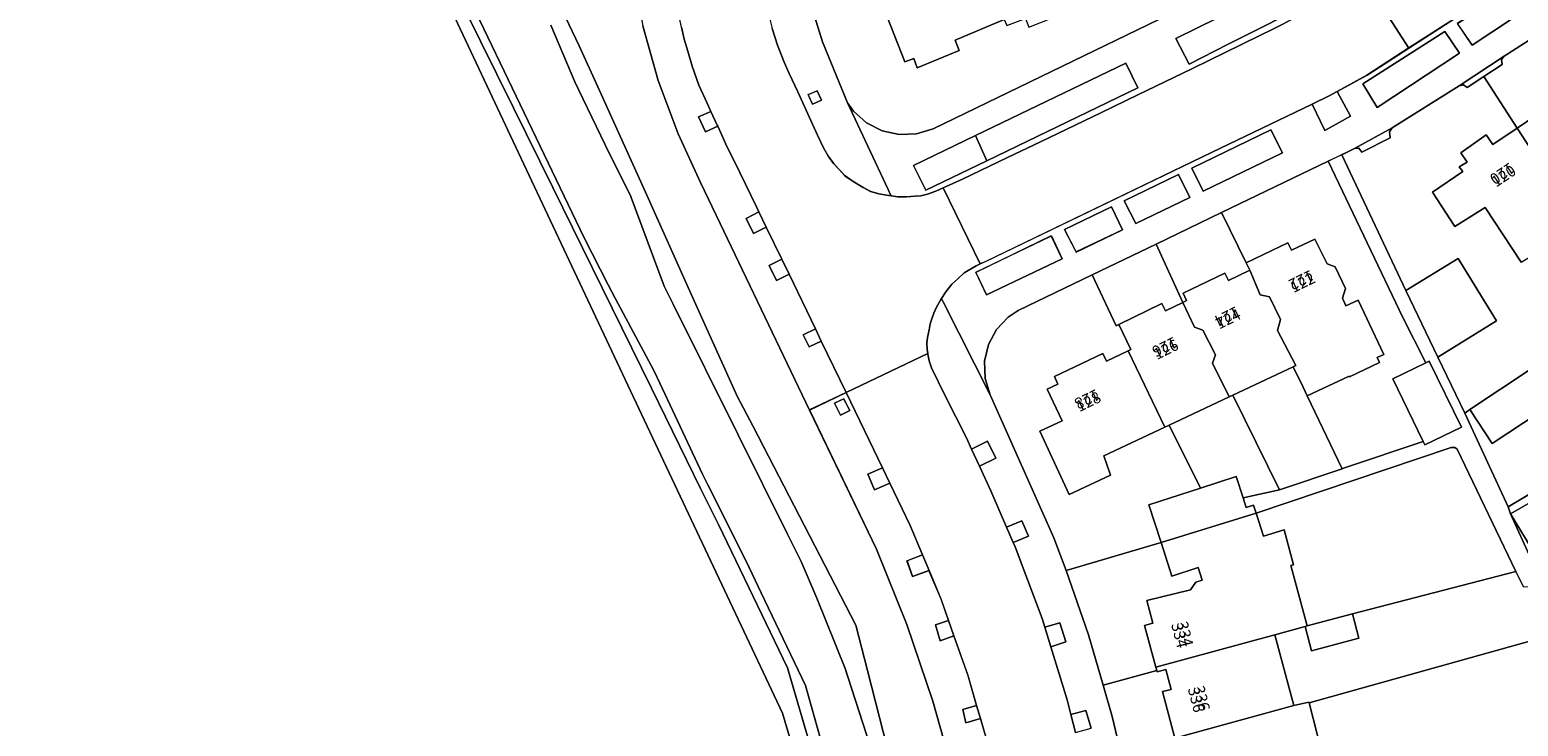
# Model space of a CAD drawing. Units: metres. Extents: x 75093 to 80256, y 453306 to 456736.
# Drawn here: x 76696 to 76829, y 455013 to 455075 of the extents above; entities that cross this region are included whole.
import ezdxf
from ezdxf.enums import TextEntityAlignment as Align

# ---------------------------------------------------------------- set-up
doc = ezdxf.new("R2010")
doc.units = ezdxf.units.M
doc.header["$MEASUREMENT"] = 0
for name, color, linetype, lineweight in [('Begroeid terreindeel_groenvoorziening_gras- en kruidachtigen_0', 7, 'Continuous', 0), ('Begroeid terreindeel_loofbos_griend en hakhout_0', 7, 'Continuous', 0), ('Nummeraanduiding', 7, 'Continuous', 0), ('Nummeraanduidingreeks', 7, 'Continuous', 0), ('Onbegroeid terreindeel_erf_0', 7, 'Continuous', 0), ('Onbegroeid terreindeel_onverhard_0', 7, 'Continuous', 0), ('Ondersteunend waterdeel_0', 7, 'Continuous', 0), ('Pand_0', 7, 'Continuous', 0), ('Scheiding_0', 7, 'Continuous', 0), ('Waterdeel_0', 7, 'Continuous', 0), ('Wegdeel_gesloten verharding_asfalt_0', 7, 'Continuous', 0), ('Wegdeel_open verharding_0', 7, 'Continuous', 0), ('Wegdeel_open verharding_gebakken klinkers_0', 7, 'Continuous', 0), ('Wegdeel_open verharding_gebakken klinkers_verkeersdrempel_0', 7, 'Continuous', 0), ('Wegdeel_open verharding_tegels_0', 7, 'Continuous', 0)]:
    doc.layers.add(name, color=color, linetype=linetype, lineweight=lineweight)

# ---------------------------------------------------------------- blocks, each defined once
blk = doc.blocks.new('BGT_lev_stadsdelen_Segbroek_REALDWG_1_FMEBLOCK739')
at = {"layer": 'Onbegroeid terreindeel_erf_0'}
for points in [[(8.17, 1.49), (6.95, 3.35), (7.81, 3.9), (5.78, 7.08), (-8.17, -1.22), (-7.96, -1.84), (-6.15, -5.85), (-5.48, -7.08)], [(-7.96, -1.84), (-5.99, -0.71), (-4.29, -3.69), (-6.12, -4.9)]]:
    blk.add_lwpolyline(points, close=True, dxfattribs=at)
blk = doc.blocks.new('BGT_lev_stadsdelen_Segbroek_REALDWG_1_FMEBLOCK758')
at = {"layer": 'Wegdeel_open verharding_gebakken klinkers_0'}
for points in [[(5.97, 14.92), (5.09, 17.93), (3.78, 17.53), (3.51, 18.73), (4.75, 19.09), (3.95, 21.81), (2.72, 25.31), (1.48, 24.88), (1.06, 26.3), (2.23, 26.68), (1.56, 28.58), (0.48, 31.15), (-0.99, 30.62), (-1.49, 32.02), (-0.11, 32.57), (-1.21, 35.2), (-3.03, 38.98), (-4.41, 38.38), (-5, 39.77), (-3.69, 40.36), (-6.94, 47.08), (-10.21, 45.52), (-4.23, 33.06), (-1.51, 26.33), (0.84, 19.47), (2.8, 12.48), (4.37, 5.4), (5.55, -1.75), (6.34, -8.97), (6.56, -12.25), (6.22, -17.91), (6.16, -20.74), (6.13, -21.82), (5.87, -33.57), (5.28, -38.15), (4.06, -45.1), (3.7, -46.61), (7.22, -47.08), (7.67, -45.05), (6.23, -44.72), (6.56, -43.28), (7.98, -43.6), (9.1, -36.75), (9.26, -35.24), (7.74, -35.02), (7.92, -33.81), (9.39, -34.01), (9.84, -29.85), (8.56, -29.75), (8.67, -28.53), (9.91, -28.61), (10.08, -25.11), (8.84, -25.04), (8.97, -23.52), (10.16, -23.61), (10.21, -22.56), (10.2, -21.26), (10.18, -17.75), (8.9, -17.72), (8.89, -16.22), (10.17, -16.22), (10.17, -16.01), (10.17, -15.64), (10.15, -15.07), (10.11, -13.44), (9.96, -11.02), (9.93, -10.49), (8.65, -10.53), (8.61, -9.34), (9.85, -9.24), (9.67, -6.27), (9.29, -3.06), (8.03, -3.2), (7.89, -2), (9.15, -1.86), (8.83, 0.86), (8.29, 3.94), (6.74, 3.69), (6.48, 5.17), (8.02, 5.47), (7.59, 7.93), (6.7, 11.76), (5.35, 11.47), (4.99, 12.99), (6.35, 13.29)], [(-7.97, 46.12), (-7.16, 46.53), (-6.62, 45.48), (-7.43, 45.06)]]:
    blk.add_lwpolyline(points, close=True, dxfattribs=at)
blk = doc.blocks.new('BGT_lev_stadsdelen_Segbroek_REALDWG_1_FMEBLOCK831')
at = {"layer": 'Wegdeel_open verharding_tegels_0'}
for points in [[(-17.73, -26.51), (-18.19, -25.04), (-19.11, -20.68), (-19.64, -16.26), (-19.74, -11.28), (-19.5, -7.36), (-18.58, -1.62), (-17.4, 2.63), (-15.89, 6.61), (-13.91, 10.71), (-12.8, 12.55), (-11.63, 14.48), (-9.02, 18.03), (-6.1, 21.33), (-2.89, 24.35), (-0.21, 26.49), (17.09, 38.2), (23.14, 42.23), (23.33, 42.36), (23.27, 42.39), (22.67, 42.64), (22, 42.86), (21.23, 43), (20.52, 43.07), (19.93, 43.05), (19.35, 43.01), (18.71, 42.93), (18.01, 42.77), (17.42, 42.57), (16.98, 42.33), (16.31, 41.9), (13.42, 39.93), (11.83, 38.87), (7.6, 36.07), (5.1, 34.42), (3.32, 33.14), (1.21, 31.75), (-2.68, 28.93), (-4.09, 27.92), (-4.68, 27.52), (-5.31, 27.05), (-5.81, 26.65), (-6.46, 26.14), (-7.12, 25.51), (-7.84, 24.77), (-8.53, 24.06), (-8.85, 23.7), (-9.29, 23.21), (-9.98, 22.43), (-10.8, 21.38), (-11.35, 20.73), (-11.84, 20.08), (-12.35, 19.44), (-13.28, 18.14), (-13.91, 17.22), (-14.74, 16.01), (-15.4, 14.97), (-15.81, 14.3), (-16.25, 13.62), (-16.58, 13.06), (-17.22, 11.86), (-17.72, 10.97), (-18.46, 9.5), (-18.8, 8.81), (-18.96, 8.45), (-19.19, 7.79), (-19.63, 6.75), (-20.88, 3.04), (-21.27, 1.91), (-21.99, -0.96), (-22.14, -1.8), (-22.47, -3.58), (-22.82, -5.63), (-23.12, -8.01), (-23.33, -10.16), (-23.32, -11.89), (-23.29, -13.69), (-23.29, -15.36), (-23.03, -18.26), (-22.82, -20.72), (-22.4, -23.23), (-22.07, -25.05), (-21.69, -26.89), (-21.38, -28.09), (-20.92, -29.57), (-20.31, -31.11), (-19.86, -32.13), (-19.09, -33.77), (-17.32, -37.63), (-16.8, -38.77), (-16.33, -39.54), (-15.9, -40.15), (-15.44, -40.65), (-15.37, -40.73), (-14.87, -41.26), (-14.21, -41.71), (-13.25, -42.33), (-12.57, -42.67), (-11.85, -42.88), (-11.14, -43.01), (-10.73, -43.07), (-10.78, -42.96), (-11.01, -42.5), (-14.64, -34.75), (-16.88, -29.29)], [(14.7, 40.16), (15.45, 40.64), (15.99, 39.8), (15.24, 39.32)], [(7.78, 35.68), (8.85, 36.41), (9.52, 35.41), (8.45, 34.69)], [(-8.9, 22.86), (-8.28, 23.52), (-7.62, 22.89), (-8.24, 22.23)], [(-15.55, 13.79), (-14.99, 14.65), (-14.12, 14.12), (-14.65, 13.24)], [(-20.65, 1.95), (-20.3, 3.1), (-19.46, 2.84), (-19.81, 1.69)], [(-22.43, -5.7), (-22.29, -4.8), (-21.37, -4.94), (-21.51, -5.84)], [(-17.35, -33.66), (-16.98, -34.5), (-17.79, -34.85), (-18.15, -34.01)]]:
    blk.add_lwpolyline(points, close=True, dxfattribs=at)
blk = doc.blocks.new('BGT_lev_stadsdelen_Segbroek_REALDWG_1_FMEBLOCK1719')
at = {"layer": 'Wegdeel_open verharding_tegels_0'}
for points in [[(11.56, 5.41), (15.6, 8.09), (18.91, 10.2), (18.96, 10.22), (20.81, 11.47), (28.59, 16.53), (34.59, 20.58), (34.78, 20.7), (34.46, 20.97), (32.9, 21.76), (31.2, 22.18), (30.62, 22.19), (29.45, 22.21), (27.74, 21.84), (26.16, 21.09), (26.1, 21.05), (11.27, 11.51), (7.07, 8.81), (3.31, 6.39), (0.63, 4.91), (1.84, 2.72), (-0.47, 1.44), (-1.6, 3.79), (-10.6, -0.54), (-30.83, -10.28), (-31.32, -10.5), (-31.69, -10.67), (-32.75, -11.32), (-33.33, -11.85), (-33.86, -12.31), (-34.4, -13), (-34.78, -13.59), (-34.6, -13.96), (-30.44, -22.21), (-30.88, -20.75), (-30.93, -19.22), (-30.58, -17.73), (-29.85, -16.39), (-28.81, -15.28), (-27.92, -14.67), (-21.29, -11.49), (-15.57, -8.73), (-9.72, -5.92), (-0.17, -1.32), (1.05, -0.73), (2.18, -0.19), (5.57, 1.67)], [(18.03, 15.27), (25.97, 20.38), (27.15, 18.56), (19.29, 13.37)], [(11.4, 10.99), (16.81, 14.5), (18.09, 12.61), (12.72, 9.06)], [(2.94, 5.61), (10.27, 10.29), (11.58, 8.34), (4.23, 3.48)], [(-4.25, -0.58), (-11.35, -3.99), (-12.37, -1.94), (-5.29, 1.48)], [(-12.55, -4.57), (-17.39, -6.88), (-18.44, -4.86), (-13.57, -2.51)], [(-18.58, -7.46), (-22.73, -9.44), (-23.78, -7.44), (-19.57, -5.4)], [(-23.97, -10.04), (-30.75, -13.27), (-31.72, -11.26), (-24.95, -8.01)]]:
    blk.add_lwpolyline(points, close=True, dxfattribs=at)
blk = doc.blocks.new('BGT_lev_stadsdelen_Segbroek_REALDWG_1_FMEBLOCK2436')
at = {"layer": 'Onbegroeid terreindeel_erf_0'}
blk.add_lwpolyline([(180.1345, 17.8635), (176.6265, 29.6215), (163.0335, 58.4725), (140.8395, 105.5815), (139.3815, 108.6475), (138.9505, 109.5465), (131.4155, 125.2465), (130.7075, 125.6175), (129.6015, 126.2075), (128.6745, 125.7885), (119.5615, 121.6725), (110.4475, 117.5565), (101.3345, 113.4395)], dxfattribs=at)
blk = doc.blocks.new('BGT_lev_stadsdelen_Segbroek_REALDWG_1_FMEBLOCK2456')
at = {"layer": 'Wegdeel_open verharding_tegels_0'}
for points in [[(11.888, -0.41), (12.762, 0.13), (16.106, 2.274), (17.512, 3.175), (21.475, 5.774), (27.379, 9.569), (29.476, 10.933), (30.773, 11.755), (30.918, 11.853), (31.72, 12.393), (32.341, 13.022), (33.016, 13.805), (33.408, 14.409), (33.831, 15.407), (33.878, 15.604), (34.119, 16.601), (34.221, 17.535), (34.256, 18.351), (34.215, 19.174), (34.125, 19.885), (34.06, 20.14), (34.005, 20.104), (26.463, 15.188), (18.096, 9.751), (14.809, 7.615), (10.766, 5.02), (5.101, 1.308), (-0.759, -1.528), (-4.443, -3.298), (-4.57, -3.358), (-4.821, -3.476), (-5.382, -3.768), (-26.576, -14.038), (-28.07, -14.491), (-29.631, -14.551), (-31.156, -14.214), (-32.546, -13.502), (-33.71, -12.462), (-34.256, -11.728), (-30.62, -19.476), (-30.392, -19.94), (-30.338, -20.049), (-29.759, -20.14), (-28.968, -20.119), (-28.2, -20.068), (-27.682, -20.024), (-27.092, -19.889), (-26.35, -19.61), (-25.7, -19.321), (-23.965, -18.552), (-19.933, -16.597), (-16.966, -15.196), (-11.511, -12.584), (-8.246, -10.989), (-3.422, -8.687), (2.602, -5.731), (3.818, -5.132), (4.719, -4.664), (5.713, -4.139), (6.698, -3.6), (7.41, -3.173)], [(14.06, 4.544), (28.987, 13.843), (30.17, 11.867), (15.458, 2.321)], [(0.787, -3.172), (4.1, -1.58), (9.818, 1.863), (13.218, 3.923), (14.398, 1.859), (8.101, -2.198), (3.481, -4.657), (-0.179, -6.468), (-3.671, -8.252), (-4.846, -5.952)], [(-8.253, -10.376), (-21.794, -16.914), (-27.242, -19.544), (-28.336, -17.334), (-22.787, -14.654), (-9.326, -8.153)]]:
    blk.add_lwpolyline(points, close=True, dxfattribs=at)
blk = doc.blocks.new('BGT_lev_stadsdelen_Segbroek_REALDWG_1_FMEBLOCK2700')
at = {"layer": 'Wegdeel_open verharding_gebakken klinkers_0'}
for points in [[(-20.3205, -18.1), (-20.7205, -14.964), (-21.0595, -11.174), (-21.0975, -8.445), (-21.0475, -6.471), (-20.4015, 0.027), (-20.0735, 1.886), (-19.6115, 4.221), (-19.6065, 4.243), (-18.8215, 7.584), (-18.4065, 9.024), (-18.3915, 9.067), (-16.5635, 14.208), (-15.3945, 16.958), (-14.5605, 18.645), (-13.8805, 19.88), (-13.1205, 21.26), (-12.2165, 22.688), (-11.1365, 24.323), (-10.2615, 25.597), (-9.0655, 27.224), (-8.4045, 28.085), (-7.3275, 29.474), (-5.9985, 31.177), (-4.7835, 32.586), (-3.8855, 33.585), (-3.0385, 34.513), (-2.1595, 35.378), (-1.5455, 35.935), (-0.8045, 36.524), (0.1695, 37.31), (1.2405, 38.127), (2.9775, 39.363), (4.9465, 40.763), (8.8445, 43.468), (8.9205, 43.521), (13.3935, 46.494), (17.6565, 49.424), (18.7885, 47.752), (24.4825, 51.607), (19.6515, 58.407), (19.3845, 56.864), (18.7145, 55.761), (15.1285, 51.963), (15.2805, 51.736), (13.4715, 50.313), (10.8605, 48.539), (9.4435, 47.55), (4.4905, 44.099), (1.1055, 41.71), (-0.6985, 40.395), (-2.9535, 38.741), (-5.0095, 36.92), (-7.7275, 33.986), (-12.3585, 28.735), (-15.1675, 24.546), (-16.7725, 21.78), (-17.4465, 20.563), (-19.5735, 15.936), (-21.3305, 11.156), (-22.7075, 6.253), (-23.6955, 1.258), (-24.2885, -3.8), (-24.4825, -8.889), (-24.2775, -13.977), (-23.6725, -19.034), (-23.3015, -20.887), (-22.6735, -24.027), (-21.2865, -28.927), (-19.5185, -33.703), (-17.5165, -38.059), (-15.7605, -41.715), (-7.7435, -58.407), (-4.4745, -56.841), (-6.7005, -52.23), (-7.7835, -52.764), (-8.3195, -51.686), (-7.2215, -51.151), (-9.5805, -46.263), (-10.7005, -46.818), (-11.3475, -45.466), (-10.2295, -44.919), (-11.6215, -42.036), (-12.7665, -42.605), (-13.4185, -41.268), (-12.2755, -40.681), (-12.5005, -40.215), (-13.9855, -37.138), (-15.2265, -34.603), (-15.9595, -33.015), (-17.0715, -33.522), (-17.6845, -32.162), (-16.5725, -31.696), (-16.9225, -30.945), (-17.6495, -29.327), (-18.2655, -27.629), (-18.6475, -26.295), (-18.9655, -25.233), (-19.2115, -24.146), (-19.5395, -22.655), (-19.7775, -21.266), (-21.2385, -21.646), (-21.5505, -20.477), (-19.9765, -20.106)], [(-21.4705, 1.224), (-21.2765, 2.395), (-20.4035, 2.25), (-20.5975, 1.079)], [(-22.3815, -6.631), (-22.3305, -5.449), (-21.1445, -5.5), (-21.1955, -6.682)], [(-21.9835, -14.755), (-22.1455, -13.565), (-21.2765, -13.446), (-21.1145, -14.636)]]:
    blk.add_lwpolyline(points, close=True, dxfattribs=at)

msp = doc.modelspace()

# ---------------------------------------------------------------- linework, layer by layer
at = {"layer": 'Begroeid terreindeel_groenvoorziening_gras- en kruidachtigen_0'}
for points in [[(76800.001, 455071.911), (76803.493, 455073.695), (76807.153, 455075.506), (76811.773, 455077.965), (76818.07, 455082.022), (76816.89, 455084.086), (76813.49, 455082.026), (76807.772, 455078.583), (76804.459, 455076.991), (76798.826, 455074.211)], [(76825.341, 455073.6), (76830.707, 455077.152), (76829.432, 455079.045), (76824.015, 455075.531)], [(76816.847, 455068.021), (76824.202, 455072.878), (76822.885, 455074.831), (76815.554, 455070.157)], [(76795.419, 455069.787), (76794.346, 455072.01), (76780.885, 455065.509), (76781.878, 455063.249)], [(76813.247, 455069.456), (76812.553, 455069.073), (76811.017, 455068.333), (76812.151, 455065.978), (76814.459, 455067.259)], [(76781.878, 455063.249), (76780.885, 455065.509), (76775.336, 455062.829), (76776.43, 455060.619)], [(76801.271, 455060.553), (76808.373, 455063.96), (76807.324, 455066.018), (76800.247, 455062.603)], [(76795.228, 455057.662), (76800.068, 455059.972), (76799.045, 455062.033), (76794.179, 455059.687)], [(76789.884, 455055.098), (76794.043, 455057.082), (76793.052, 455059.138), (76788.836, 455057.105)], [(76787.664, 455056.535), (76780.903, 455053.278), (76781.872, 455051.274), (76788.65, 455054.502)]]:
    msp.add_lwpolyline(points, close=True, dxfattribs=at)
at = {"layer": 'Begroeid terreindeel_loofbos_griend en hakhout_0'}
for points in [[(76741.091, 455082.575), (76745.396, 455073.549), (76747.201, 455069.554), (76751.318, 455060.44), (76755.435, 455051.327), (76759.552, 455042.214), (76760.97, 455039.476), (76765.57, 455030.597), (76770.169, 455021.717), (76771.205, 455017.652), (76773.673, 455007.962)], [(76779.03, 455007.927), (76777.068, 455014.912), (76774.724, 455021.777), (76772.005, 455028.503), (76766.022, 455040.958), (76758.005, 455057.65), (76756.249, 455061.306), (76754.247, 455065.662), (76752.479, 455070.438), (76751.092, 455075.338)]]:
    msp.add_lwpolyline(points, dxfattribs=at)
at = {"layer": 'Onbegroeid terreindeel_erf_0'}
for points in [[(76766.409, 455009.847), (76764.05, 455017.883), (76760.969, 455024.265), (76757.857, 455030.712), (76756.269, 455033.944), (76751.858, 455042.919), (76747.448, 455051.893), (76743.037, 455060.868), (76739.51, 455068.006), (76735.08, 455076.971), (76730.65, 455085.936), (76729.023, 455089.307), (76724.675, 455098.312), (76720.328, 455107.318), (76719.222, 455109.013), (76718.382, 455109.453), (76725.917, 455093.753), (76726.348, 455092.854), (76727.806, 455089.788), (76750, 455042.679), (76763.593, 455013.828), (76767.101, 455002.07)], [(76766.326, 455076.677), (76767.182, 455073.896), (76769.416, 455068.435), (76769.962, 455067.701), (76771.126, 455066.661), (76772.516, 455065.949), (76774.041, 455065.612), (76775.602, 455065.672), (76777.096, 455066.125), (76798.29, 455076.395)], [(76783.449, 455075.892), (76779.06, 455074.064), (76779.416, 455073.137), (76775.658, 455071.571), (76775.352, 455072.417), (76774.564, 455072.106), (76772.975, 455076.127)], [(76829.728, 455054.197), (76826.495, 455059.069), (76823.8, 455057.39), (76821.797, 455060.46), (76824.504, 455062.305), (76824.194, 455062.727), (76824.883, 455063.141), (76824.34, 455063.981), (76826.602, 455065.577), (76827.197, 455064.721), (76829.385, 455066.192), (76826.399, 455070.804), (76824.889, 455069.817), (76824.582, 455070.06), (76824.182, 455069.956), (76818.19, 455066.214), (76817.953, 455065.841), (76818.01, 455065.31), (76815.455, 455064.038), (76815.195, 455064.389), (76814.797, 455064.35), (76813.67, 455063.808), (76819.409, 455051.66), (76824.077, 455054.531), (76827.52, 455048.932), (76822.27, 455045.703), (76824.675, 455040.687), (76825.132, 455041.002), (76830.721, 455044.71)]]:
    msp.add_lwpolyline(points, dxfattribs=at)
for points in [[(76831.583, 455074.761), (76831.527, 455074.741), (76828.217, 455072.631), (76827.96, 455072.313), (76828.03, 455071.87), (76826.399, 455070.804), (76829.385, 455066.192), (76831.966, 455067.927), (76831.423, 455068.767), (76833.669, 455070.22), (76834.247, 455069.388), (76834.819, 455069.756)], [(76828.03, 455071.87), (76827.96, 455072.313), (76828.217, 455072.631), (76824.182, 455069.956), (76824.582, 455070.06), (76824.889, 455069.817), (76826.399, 455070.804)], [(76818.01, 455065.31), (76817.953, 455065.841), (76818.19, 455066.214), (76814.797, 455064.35), (76815.195, 455064.389), (76815.455, 455064.038)], [(76818.243, 455043.737), (76821.192, 455045.171), (76819.151, 455049.236), (76812.453, 455063.222), (76802.901, 455058.626), (76805.116, 455054.133), (76808.848, 455055.921), (76809.168, 455055.254), (76811.269, 455056.261), (76812.373, 455054.053), (76813.069, 455053.762), (76814.008, 455051.82), (76813.73, 455050.957), (76814.041, 455050.287), (76815.135, 455050.805), (76817.443, 455045.936), (76816.837, 455045.649), (76817.043, 455045.215), (76814.36, 455043.942), (76814.342, 455043.981), (76810.583, 455042.224), (76813.698, 455035.71), (76813.913, 455035.782), (76820.961, 455038.15)], [(76864.392, 455054.574), (76859.17, 455062.628), (76858.958, 455062.955), (76850.276, 455057.306), (76845.071, 455053.902), (76839.736, 455050.208), (76838.736, 455049.6), (76830.721, 455044.71), (76832.733, 455041.677), (76827.145, 455037.969), (76825.132, 455041.002), (76824.675, 455040.687), (76828.566, 455032.303), (76842.52, 455040.598), (76843.504, 455041.242), (76839.859, 455046.785), (76844.771, 455049.984), (76851.441, 455054.291), (76852.26, 455053.022), (76852.714, 455053.315), (76855.62, 455048.815)], [(76802.901, 455058.626), (76797.05, 455055.81), (76799.446, 455050.596), (76799.779, 455050.759), (76799.462, 455051.405), (76803.204, 455053.218), (76803.531, 455052.543), (76805.439, 455053.467), (76805.116, 455054.133)], [(76797.05, 455055.81), (76791.324, 455053.054), (76793.477, 455048.502), (76793.714, 455048.618), (76797.546, 455050.498), (76797.876, 455049.825), (76799.446, 455050.596)], [(76798.219, 455039.613), (76797.823, 455039.427), (76792.359, 455036.857), (76792.9, 455035.297), (76792.962, 455035.119), (76789.255, 455033.408), (76786.631, 455039.06), (76788.647, 455039.989), (76787.306, 455042.828), (76788.255, 455043.278), (76787.938, 455043.947), (76792.286, 455046.005), (76792.603, 455045.336), (76794.54, 455046.254), (76794.781, 455046.368), (76793.714, 455048.618), (76793.477, 455048.502), (76791.324, 455053.054), (76784.703, 455049.868), (76783.811, 455049.266), (76782.765, 455048.154), (76782.043, 455046.809), (76781.693, 455045.323), (76781.739, 455043.796), (76782.178, 455042.334), (76787.9, 455029.524), (76788.982, 455026.588), (76797.49, 455029.098), (76796.397, 455032.476), (76801.024, 455033.973)], [(76810.583, 455042.224), (76810.205, 455043.016), (76809.333, 455044.839), (76803.931, 455042.299), (76808.096, 455033.828), (76813.698, 455035.71)], [(76803.931, 455042.299), (76803.578, 455042.133), (76798.219, 455039.613), (76801.024, 455033.973), (76804.214, 455035.005), (76804.832, 455033.095), (76808.096, 455033.828)], [(76824.009, 455037.452), (76823.79, 455037.603), (76823.464, 455037.609), (76806.011, 455031.719), (76806.668, 455029.686), (76808.523, 455030.233), (76809.361, 455027.112), (76809.115, 455027.046), (76810.579, 455021.638), (76814.635, 455022.71), (76829.268, 455026.526)], [(76796.217, 455023.921), (76800.114, 455024.882), (76800.594, 455025.568), (76801.175, 455025.729), (76800.81, 455026.857), (76798.461, 455026.097), (76797.49, 455029.098), (76788.982, 455026.588), (76790.989, 455020.849), (76792.305, 455016.34), (76797.116, 455017.642), (76797.034, 455017.946), (76796.022, 455021.679), (76796.766, 455021.879)], [(76833.619, 455022.548), (76831.856, 455025.088), (76829.926, 455025.148), (76829.268, 455026.526), (76814.635, 455022.71), (76815.209, 455020.539), (76810.964, 455019.417), (76810.39, 455021.588), (76807.683, 455020.832), (76809.366, 455014.519), (76810.732, 455014.813), (76810.744, 455014.766), (76833.485, 455021.103)], [(76839.093, 455009.512), (76839.383, 455009.567), (76839.029, 455009.944), (76838.488, 455010.588), (76837.877, 455011.445), (76837.35, 455012.248), (76835.02, 455017.585), (76833.485, 455021.103), (76810.744, 455014.766), (76812.22, 455009.037), (76800.996, 455006.038), (76800.469, 455008.029), (76799.725, 455007.832), (76798.728, 455011.597), (76793.887, 455010.291), (76794.862, 455006.152), (76795.965, 455000.048), (76807.044, 455002.547), (76806.343, 455005.75), (76815.045, 455007.653), (76815.745, 455004.45), (76822.265, 455006.017), (76828.086, 455007.306), (76831.332, 455008.025)], [(76797.116, 455017.642), (76792.305, 455016.34), (76793.119, 455013.551), (76793.887, 455010.291), (76798.728, 455011.597), (76797.625, 455015.762), (76798.388, 455015.969), (76797.907, 455017.745), (76797.144, 455017.538)]]:
    msp.add_lwpolyline(points, close=True, dxfattribs=at)
at = {"layer": 'Onbegroeid terreindeel_onverhard_0'}
for points in [[(76767.079, 455068.692), (76766.715, 455069.528), (76765.91, 455069.177), (76766.274, 455068.341)], [(76757.193, 455067.669), (76756.081, 455067.203), (76756.694, 455065.843), (76757.806, 455066.35), (76757.763, 455066.444)], [(76761.49, 455058.684), (76760.347, 455058.097), (76760.999, 455056.76), (76762.144, 455057.329)], [(76763.536, 455054.446), (76762.418, 455053.899), (76763.065, 455052.547), (76764.185, 455053.102)], [(76766.544, 455048.214), (76765.446, 455047.679), (76765.982, 455046.601), (76767.065, 455047.135)], [(76769.615, 455040.918), (76769.075, 455041.976), (76768.262, 455041.561), (76768.802, 455040.503)], [(76781.962, 455038.184), (76780.524, 455037.466), (76781.227, 455035.948), (76782.703, 455036.647)], [(76772.538, 455035.798), (76771.228, 455035.217), (76771.826, 455033.827), (76773.203, 455034.42)], [(76785.038, 455031.041), (76783.664, 455030.477), (76784.252, 455029.121), (76785.617, 455029.667)], [(76776.126, 455028.011), (76774.746, 455027.458), (76775.244, 455026.062), (76776.717, 455026.595)], [(76778.464, 455022.124), (76777.293, 455021.747), (76777.708, 455020.321), (76778.949, 455020.751)], [(76788.418, 455021.925), (76787.073, 455021.544), (76787.618, 455019.778), (76788.957, 455020.226)], [(76780.982, 455014.529), (76779.741, 455014.175), (76780.017, 455012.974), (76781.321, 455013.368)], [(76790.761, 455014.062), (76789.414, 455013.721), (76789.822, 455012.101), (76791.236, 455012.502)]]:
    msp.add_lwpolyline(points, close=True, dxfattribs=at)
at = {"layer": 'Ondersteunend waterdeel_0'}
for points in [[(76688.301, 455097.646), (76697.414, 455101.763), (76706.528, 455105.879), (76715.641, 455109.995), (76716.568, 455110.414), (76717.674, 455109.824), (76718.382, 455109.453), (76719.222, 455109.013), (76720.328, 455107.318), (76724.675, 455098.312), (76729.023, 455089.307), (76730.65, 455085.936), (76735.08, 455076.971), (76739.51, 455068.006), (76743.037, 455060.868), (76747.448, 455051.893), (76751.858, 455042.919), (76756.269, 455033.944), (76757.857, 455030.712), (76760.969, 455024.265), (76764.05, 455017.883), (76766.409, 455009.847)], [(76773.673, 455007.962), (76771.205, 455017.652), (76770.169, 455021.717), (76765.57, 455030.597), (76760.97, 455039.476), (76759.552, 455042.214), (76755.435, 455051.327), (76751.318, 455060.44), (76747.201, 455069.554), (76745.396, 455073.549), (76741.091, 455082.575)], [(76767.541, 455009.636), (76765.644, 455016.312), (76762.989, 455021.85), (76761.691, 455024.605), (76760.355, 455027.441), (76756.92, 455034.271), (76756.446, 455035.214), (76752.653, 455043.292), (76752.09, 455044.49), (76748.651, 455050.905), (76747.998, 455052.176), (76745.844, 455056.368), (76740.118, 455068.297), (76735.791, 455077.312)], [(76742.859, 455075.394), (76745.009, 455070.326), (76745.724, 455068.842), (76748.15, 455063.81), (76750, 455060.146), (76750.063, 455059.977), (76752.994, 455052.043), (76753.765, 455050.496), (76759.592, 455038.79), (76764.049, 455029.839), (76765.264, 455027.398), (76766.674, 455024.132), (76769.21, 455017.829), (76769.451, 455017.084), (76772.527, 455007.59)]]:
    msp.add_lwpolyline(points, dxfattribs=at)
at = {"layer": 'Pand_0'}
for points in [[(76772.714, 455079.182), (76773.759, 455076.509), (76772.975, 455076.127), (76774.564, 455072.106), (76775.352, 455072.417), (76775.658, 455071.571), (76779.416, 455073.137), (76779.06, 455074.064), (76783.449, 455075.892), (76783.673, 455075.354), (76785.348, 455075.987), (76785.649, 455075.227), (76789.606, 455076.759), (76789.336, 455077.574), (76791.029, 455078.286), (76789.297, 455082.711), (76787.557, 455082.075), (76786.834, 455083.944), (76786.719, 455084.24), (76785.341, 455083.7), (76782.6, 455082.626), (76780.224, 455081.694), (76780.064, 455082.065)], [(76835.264, 455069.067), (76835.371, 455069.136), (76834.928, 455069.826), (76834.819, 455069.756), (76834.247, 455069.388), (76833.669, 455070.22), (76831.423, 455068.767), (76831.966, 455067.927), (76829.385, 455066.192), (76835.271, 455057.103), (76840.72, 455060.631)], [(76829.385, 455066.192), (76827.197, 455064.721), (76826.602, 455065.577), (76824.34, 455063.981), (76824.883, 455063.141), (76824.194, 455062.727), (76824.504, 455062.305), (76821.797, 455060.46), (76823.8, 455057.39), (76826.495, 455059.069), (76829.728, 455054.197), (76831.659, 455055.36), (76834.235, 455051.314), (76837.612, 455053.487), (76835.905, 455056.123), (76835.271, 455057.103)], [(76805.439, 455053.467), (76806.373, 455051.259), (76807.207, 455051.095), (76808.196, 455049.065), (76807.919, 455048.088), (76809.556, 455044.944), (76809.333, 455044.839), (76810.205, 455043.016), (76810.583, 455042.224), (76814.342, 455043.981), (76814.36, 455043.942), (76817.043, 455045.215), (76816.837, 455045.649), (76817.443, 455045.936), (76815.135, 455050.805), (76814.041, 455050.287), (76813.73, 455050.957), (76814.008, 455051.82), (76813.069, 455053.762), (76812.373, 455054.053), (76811.269, 455056.261), (76809.168, 455055.254), (76808.848, 455055.921), (76805.116, 455054.133)], [(76799.446, 455050.596), (76800.497, 455048.384), (76801.243, 455048.093), (76802.359, 455045.911), (76802.107, 455045.149), (76803.578, 455042.133), (76803.931, 455042.299), (76809.333, 455044.839), (76809.556, 455044.944), (76807.919, 455048.088), (76808.196, 455049.065), (76807.207, 455051.095), (76806.373, 455051.259), (76805.439, 455053.467), (76803.531, 455052.543), (76803.204, 455053.218), (76799.462, 455051.405), (76799.779, 455050.759)], [(76827.52, 455048.932), (76824.077, 455054.531), (76819.409, 455051.66), (76822.27, 455045.703)], [(76802.359, 455045.911), (76801.243, 455048.093), (76800.497, 455048.384), (76799.446, 455050.596), (76797.876, 455049.825), (76797.546, 455050.498), (76793.714, 455048.618), (76794.781, 455046.368), (76794.54, 455046.254), (76797.823, 455039.427), (76798.219, 455039.613), (76803.578, 455042.133), (76802.107, 455045.149)], [(76794.54, 455046.254), (76792.603, 455045.336), (76792.286, 455046.005), (76787.938, 455043.947), (76788.255, 455043.278), (76787.306, 455042.828), (76788.647, 455039.989), (76786.631, 455039.06), (76789.255, 455033.408), (76792.962, 455035.119), (76792.9, 455035.297), (76792.359, 455036.857), (76797.823, 455039.427)], [(76821.508, 455045.325), (76821.192, 455045.171), (76818.243, 455043.737), (76820.961, 455038.15), (76821.115, 455037.834), (76824.38, 455039.422)], [(76832.733, 455041.677), (76830.721, 455044.71), (76825.132, 455041.002), (76827.145, 455037.969)], [(76797.49, 455029.098), (76806.011, 455031.719), (76805.778, 455032.439), (76805.114, 455032.225), (76804.832, 455033.095), (76804.214, 455035.005), (76801.024, 455033.973), (76796.397, 455032.476)], [(76830.747, 455032.806), (76828.775, 455031.678), (76830.617, 455028.624), (76832.454, 455029.835)], [(76797.034, 455017.946), (76807.683, 455020.832), (76810.39, 455021.588), (76810.579, 455021.638), (76809.115, 455027.046), (76809.361, 455027.112), (76808.523, 455030.233), (76806.668, 455029.686), (76806.011, 455031.719), (76797.49, 455029.098), (76798.461, 455026.097), (76800.81, 455026.857), (76801.175, 455025.729), (76800.594, 455025.568), (76800.114, 455024.882), (76796.217, 455023.921), (76796.766, 455021.879), (76796.022, 455021.679)], [(76810.39, 455021.588), (76810.964, 455019.417), (76815.209, 455020.539), (76814.635, 455022.71), (76810.579, 455021.638)], [(76798.728, 455011.597), (76809.366, 455014.519), (76807.683, 455020.832), (76797.034, 455017.946), (76797.116, 455017.642), (76797.144, 455017.538), (76797.907, 455017.745), (76798.388, 455015.969), (76797.625, 455015.762)], [(76798.728, 455011.597), (76799.725, 455007.832), (76800.469, 455008.029), (76800.996, 455006.038), (76812.22, 455009.037), (76810.744, 455014.766), (76810.732, 455014.813), (76809.366, 455014.519)]]:
    msp.add_lwpolyline(points, close=True, dxfattribs=at)
at = {"layer": 'Scheiding_0'}
for p, q in [((76828.217, 455072.631), (76831.527, 455074.741)), ((76827.96, 455072.313), (76828.217, 455072.631)), ((76828.03, 455071.87), (76827.96, 455072.313)), ((76824.889, 455069.817), (76826.399, 455070.804)), ((76826.399, 455070.804), (76828.03, 455071.87)), ((76818.19, 455066.214), (76824.182, 455069.956)), ((76824.182, 455069.956), (76824.582, 455070.06)), ((76824.582, 455070.06), (76824.889, 455069.817)), ((76817.953, 455065.841), (76818.19, 455066.214)), ((76818.01, 455065.31), (76817.953, 455065.841)), ((76813.67, 455063.808), (76814.797, 455064.35)), ((76814.797, 455064.35), (76815.195, 455064.389)), ((76815.195, 455064.389), (76815.455, 455064.038)), ((76815.455, 455064.038), (76818.01, 455065.31)), ((76819.409, 455051.66), (76813.67, 455063.808))]:
    msp.add_line(p, q, dxfattribs=at)
for points in [[(76798.29, 455076.395), (76777.096, 455066.125), (76775.602, 455065.672), (76774.041, 455065.612), (76772.516, 455065.949), (76771.126, 455066.661), (76769.962, 455067.701), (76769.416, 455068.435), (76767.182, 455073.896), (76766.326, 455076.677)], [(76831.527, 455074.741), (76828.217, 455072.631), (76827.96, 455072.313), (76828.03, 455071.87), (76826.399, 455070.804), (76824.889, 455069.817), (76824.582, 455070.06), (76824.182, 455069.956), (76818.19, 455066.214), (76817.953, 455065.841), (76818.01, 455065.31), (76815.455, 455064.038), (76815.195, 455064.389), (76814.797, 455064.35), (76813.67, 455063.808), (76819.409, 455051.66)], [(76821.192, 455045.171), (76819.151, 455049.236), (76812.453, 455063.222), (76802.901, 455058.626), (76797.05, 455055.81), (76791.324, 455053.054), (76784.703, 455049.868), (76783.811, 455049.266), (76782.765, 455048.154), (76782.043, 455046.809), (76781.693, 455045.323), (76781.739, 455043.796), (76782.178, 455042.334), (76787.9, 455029.524), (76788.982, 455026.588), (76790.989, 455020.849), (76792.305, 455016.34), (76793.119, 455013.551), (76793.887, 455010.291)], [(76831.201, 455026.031), (76831.26, 455026.443), (76830.59, 455027.674), (76828.775, 455031.678), (76828.566, 455032.303), (76824.675, 455040.687), (76822.27, 455045.703)], [(76804.832, 455033.095), (76808.096, 455033.828), (76813.698, 455035.71), (76813.913, 455035.782), (76820.961, 455038.15)], [(76806.011, 455031.719), (76823.464, 455037.609), (76823.79, 455037.603), (76824.009, 455037.452), (76829.268, 455026.526)]]:
    msp.add_lwpolyline(points, dxfattribs=at)
at = {"layer": 'Waterdeel_0'}
for points in [[(76735.791, 455077.312), (76740.118, 455068.297), (76745.844, 455056.368), (76747.998, 455052.176), (76748.651, 455050.905), (76752.09, 455044.49), (76752.653, 455043.292), (76756.446, 455035.214), (76756.92, 455034.271), (76760.355, 455027.441), (76761.691, 455024.605), (76762.989, 455021.85), (76765.644, 455016.312), (76767.541, 455009.636)], [(76772.527, 455007.59), (76769.451, 455017.084), (76769.21, 455017.829), (76766.674, 455024.132), (76765.264, 455027.398), (76764.049, 455029.839), (76759.592, 455038.79), (76753.765, 455050.496), (76752.994, 455052.043), (76750.063, 455059.977), (76750, 455060.146), (76748.15, 455063.81), (76745.724, 455068.842), (76745.009, 455070.326), (76742.859, 455075.394)]]:
    msp.add_lwpolyline(points, dxfattribs=at)
at = {"layer": 'Wegdeel_gesloten verharding_asfalt_0'}
for points in [[(76754.554, 455075.219), (76754.8, 455074.132), (76755.118, 455073.07), (76755.5, 455071.736), (76756.116, 455070.038), (76756.843, 455068.42), (76757.193, 455067.669), (76757.763, 455066.444), (76757.806, 455066.35), (76758.539, 455064.762), (76759.78, 455062.227), (76761.265, 455059.15), (76761.49, 455058.684), (76762.144, 455057.329), (76763.536, 455054.446), (76764.185, 455053.102), (76766.544, 455048.214), (76767.065, 455047.135), (76769.291, 455042.524), (76776.612, 455046.032), (76776.562, 455046.407), (76776.509, 455046.935), (76776.573, 455047.463), (76776.715, 455048.121), (76776.831, 455048.662), (76776.978, 455049.11), (76777.159, 455049.624), (76777.398, 455050.176), (76777.73, 455050.783), (76777.838, 455050.951), (76778.223, 455051.544), (76778.761, 455052.228), (76779.291, 455052.693), (76779.872, 455053.226), (76780.932, 455053.877), (76781.298, 455054.04), (76777.972, 455060.842), (76777.322, 455060.553), (76776.58, 455060.274), (76775.99, 455060.139), (76775.472, 455060.095), (76774.704, 455060.044), (76773.913, 455060.023), (76773.334, 455060.114), (76772.924, 455060.178), (76772.209, 455060.309), (76771.495, 455060.517), (76770.811, 455060.861), (76769.847, 455061.48), (76769.194, 455061.923), (76768.689, 455062.461), (76768.619, 455062.536), (76768.158, 455063.033), (76767.727, 455063.65), (76767.257, 455064.42), (76766.743, 455065.555), (76764.972, 455069.421), (76764.196, 455071.061), (76763.754, 455072.079), (76763.137, 455073.621), (76762.68, 455075.102)], [(76789.822, 455012.101), (76789.414, 455013.721), (76789.086, 455015.022), (76787.618, 455019.778), (76787.073, 455021.544), (76786.838, 455022.306), (76785.561, 455025.706), (76784.428, 455028.714), (76784.252, 455029.121), (76783.664, 455030.477), (76782.252, 455033.733), (76781.227, 455035.948), (76780.524, 455037.466), (76780.06, 455038.469), (76778.175, 455042.239), (76776.942, 455044.745), (76776.731, 455045.371), (76776.621, 455045.967), (76776.612, 455046.032), (76769.291, 455042.524), (76772.538, 455035.798), (76773.203, 455034.42), (76775.027, 455030.641), (76776.126, 455028.011), (76776.717, 455026.595), (76777.794, 455024.018), (76778.464, 455022.124), (76778.949, 455020.751), (76780.187, 455017.251), (76780.982, 455014.529), (76781.321, 455013.368), (76782.2, 455010.361)]]:
    msp.add_lwpolyline(points, dxfattribs=at)
at = {"layer": 'Wegdeel_open verharding_0'}
msp.add_lwpolyline([(76830.59, 455027.674), (76828.775, 455031.678), (76828.566, 455032.303), (76824.675, 455040.687), (76822.27, 455045.703), (76819.409, 455051.66), (76813.67, 455063.808), (76812.453, 455063.222), (76819.151, 455049.236), (76821.192, 455045.171), (76821.508, 455045.325), (76824.38, 455039.422), (76821.115, 455037.834), (76820.961, 455038.15), (76813.913, 455035.782), (76813.698, 455035.71), (76808.096, 455033.828), (76804.832, 455033.095), (76805.114, 455032.225), (76805.778, 455032.439), (76806.011, 455031.719), (76823.464, 455037.609), (76823.79, 455037.603), (76824.009, 455037.452), (76829.268, 455026.526), (76829.926, 455025.148)], dxfattribs=at)
at = {"layer": 'Wegdeel_open verharding_gebakken klinkers_0'}
msp.add_lwpolyline([(76811.017, 455068.333), (76812.553, 455069.073), (76813.247, 455069.456), (76815.932, 455070.937), (76819.684, 455073.348), (76815.56, 455079.753), (76811.082, 455076.99), (76810.37, 455076.563), (76809.385, 455076.024), (76808.391, 455075.499), (76807.49, 455075.031), (76806.274, 455074.432), (76800.25, 455071.476), (76795.426, 455069.174), (76792.161, 455067.579), (76786.706, 455064.967), (76783.739, 455063.566), (76779.707, 455061.611), (76777.972, 455060.842), (76781.298, 455054.04), (76781.785, 455054.258), (76802.017, 455064)], close=True, dxfattribs=at)
at = {"layer": 'Wegdeel_open verharding_gebakken klinkers_verkeersdrempel_0'}
msp.add_lwpolyline([(76819.778, 455082.437), (76816.434, 455080.293), (76815.56, 455079.753), (76819.684, 455073.348), (76823.888, 455076.053)], close=True, dxfattribs=at)
at = {"layer": 'Wegdeel_open verharding_tegels_0'}
msp.add_lwpolyline([(76793.887, 455010.291), (76793.119, 455013.551), (76792.305, 455016.34), (76790.989, 455020.849), (76788.982, 455026.588), (76787.9, 455029.524), (76782.178, 455042.334), (76778.018, 455050.586), (76777.838, 455050.951), (76777.73, 455050.783), (76777.398, 455050.176), (76777.159, 455049.624), (76776.978, 455049.11), (76776.831, 455048.662), (76776.715, 455048.121), (76776.573, 455047.463), (76776.509, 455046.935), (76776.562, 455046.407), (76776.612, 455046.032), (76776.621, 455045.967), (76776.731, 455045.371), (76776.942, 455044.745), (76778.175, 455042.239), (76780.06, 455038.469), (76780.524, 455037.466), (76781.962, 455038.184), (76782.703, 455036.647), (76781.227, 455035.948), (76782.252, 455033.733), (76783.664, 455030.477), (76785.038, 455031.041), (76785.617, 455029.667), (76784.252, 455029.121), (76784.428, 455028.714), (76785.561, 455025.706), (76786.838, 455022.306), (76787.073, 455021.544), (76788.418, 455021.925), (76788.957, 455020.226), (76787.618, 455019.778), (76789.086, 455015.022), (76789.414, 455013.721), (76790.761, 455014.062), (76791.236, 455012.502)], dxfattribs=at)

# ---------------------------------------------------------------- block references
at = {"layer": 'Onbegroeid terreindeel_erf_0'}
for name, p in [('BGT_lev_stadsdelen_Segbroek_REALDWG_1_FMEBLOCK2436', (76586.967, 454984.206)), ('BGT_lev_stadsdelen_Segbroek_REALDWG_1_FMEBLOCK739', (76836.739, 455033.52))]:
    msp.add_blockref(name, p, dxfattribs=at)
at = {"layer": 'Wegdeel_open verharding_gebakken klinkers_0'}
for name, p in [('BGT_lev_stadsdelen_Segbroek_REALDWG_1_FMEBLOCK2700', (76773.766, 455099.365)), ('BGT_lev_stadsdelen_Segbroek_REALDWG_1_FMEBLOCK758', (76776.232, 454995.443))]:
    msp.add_blockref(name, p, dxfattribs=at)
at = {"layer": 'Wegdeel_open verharding_tegels_0'}
for name, p in [('BGT_lev_stadsdelen_Segbroek_REALDWG_1_FMEBLOCK831', (76784.06, 455103.188)), ('BGT_lev_stadsdelen_Segbroek_REALDWG_1_FMEBLOCK2456', (76803.672, 455080.163)), ('BGT_lev_stadsdelen_Segbroek_REALDWG_1_FMEBLOCK1719', (76812.619, 455064.543))]:
    msp.add_blockref(name, p, dxfattribs=at)

# ---------------------------------------------------------------- texts
at = {"layer": 'Nummeraanduiding'}
for s, rotation, p in [('120', 213.91, (76827.96, 455062.214)), ('122', 206.07, (76809.989, 455052.697)), ('124', 206.07, (76803.338, 455049.443)), ('126', 206.07, (76797.761, 455046.715)), ('128', 205.94, (76790.812, 455042.04)), ('334', 284.49, (76799.032, 455020.77)), ('336', 284.49, (76800.52, 455015.01))]:
    msp.add_text(s, height=1, rotation=rotation, dxfattribs=at).set_placement(p, align=Align.MIDDLE)
at = {"layer": 'Nummeraanduidingreeks'}
for s, rotation, p in [('120', 33.672, (76828.232, 455061.795)), ('122', 26.224, (76810.213, 455052.25)), ('124', 26.224, (76803.563, 455048.997)), ('126', 26.224, (76797.986, 455046.268)), ('128', 26.224, (76791.04, 455041.595)), ('334', 284.324, (76799.518, 455020.889)), ('336', 284.324, (76801.006, 455015.13))]:
    msp.add_text(s, height=1, rotation=rotation, dxfattribs=at).set_placement(p, align=Align.MIDDLE)

doc.saveas('drawing.dxf')
